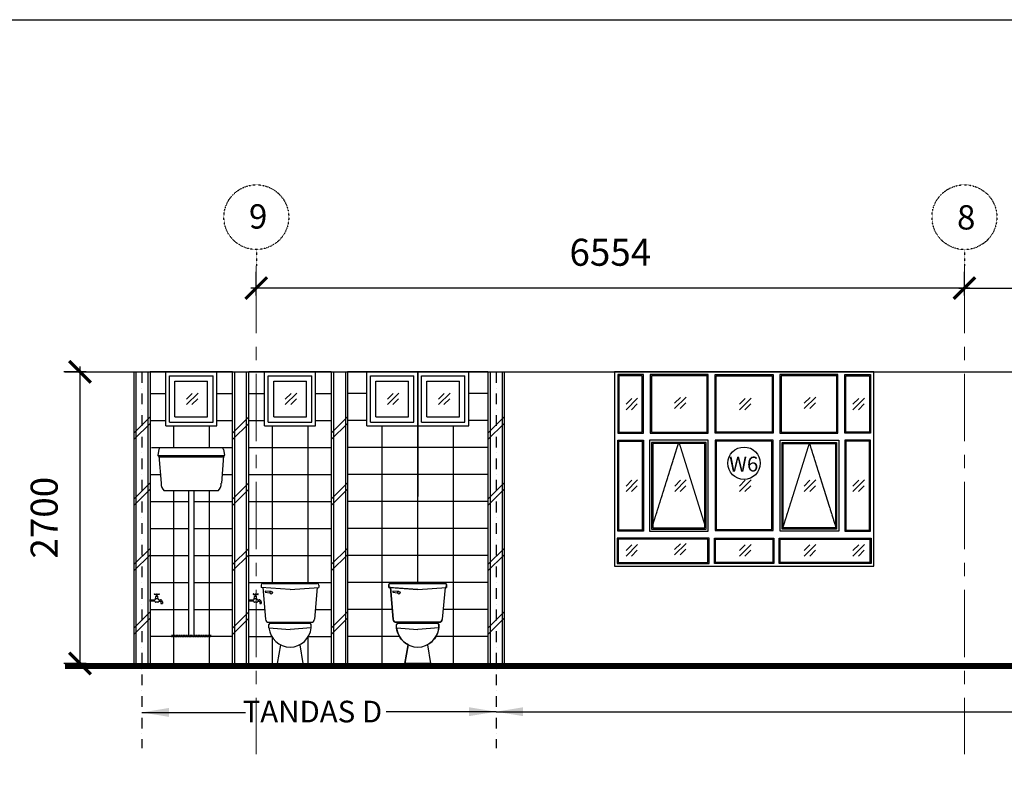
# Model space of a CAD drawing. Units: inches. Extents: x 148368 to 505654, y 37750 to 267518.
# Drawn here: x 164171 to 173285, y 134320 to 141251 of the extents above; entities that cross this region are included whole.
import ezdxf

# ---------------------------------------------------------------- set-up
doc = ezdxf.new("R2010")
doc.units = ezdxf.units.IN
doc.header["$MEASUREMENT"] = 0
for name, pattern in [('ACAD_ISO03W100', [30, 12, -18]), ('CENTER', [2, 1.25, -0.25, 0.25, -0.25]), ('DASHDOT', [1, 0.5, -0.25, 0, -0.25]), ('DASHED', [0.75, 0.5, -0.25]), ('HIDDEN', [0.375, 0.25, -0.125])]:
    doc.linetypes.add(name, pattern=pattern)
for name, color, linetype in [('A_SANITARY', 2, 'Continuous'), ('ar-arrow', 9, 'Continuous'), ('ar-beam', 3, 'Continuous'), ('ar-hatch', 8, 'Continuous'), ('ar-text', 2, 'Continuous'), ('cabinet', 2, 'Continuous'), ('crrp-hatch wall', 8, 'Continuous'), ('door', 7, 'Continuous'), ('HATCH', 8, 'Continuous'), ('P3', 6, 'Continuous'), ('SANITARY', 2, 'Continuous'), ('TEXT SPECT', 7, 'Continuous'), ('tiles', 9, 'Continuous'), ('TITLE', 8, 'Continuous'), ('WALL', 3, 'Continuous')]:
    doc.layers.add(name, color=color, linetype=linetype)
doc.layers.add('grid line', color=8, linetype='CENTER', lineweight=0)
doc.layers.add('sheet', color=6, linetype='Continuous', plot=False)
doc.styles.add('cen', font='GOTHIC.TTF')
doc.styles.add('CtGt', font='GOTHIC.TTF')
doc.styles.add('DIM', font='isocp.shx')
doc.styles.add('TEXT', font='ROMANS.SHX', dxfattribs={"width": 0.85, "height": 300})
doc.dimstyles.new('125', dxfattribs={"dimtxt": 300, "dimasz": 250, "dimexe": 150, "dimexo": 150, "dimgap": 50, "dimtad": 1, "dimdec": 0, "dimzin": 0, "dimdsep": 46, "dimtxsty": 'DIM', "dimblk": 'ARCHTICK', "dimcen": 0, "dimdle": 150, "dimclrd": 14, "dimclre": 14, "dimclrt": 7, "dimadec": 0, "dimazin": 0, "dimtfac": 0.5, "dimtdec": 0, "dimtofl": 0, "dimtmove": 2, "dimatfit": 3, "dimfxl": 1, "dimtolj": 1, "dimtzin": 0, "dimarcsym": 0})
doc.dimstyles.new('dim scale 200', dxfattribs={"dimtxt": 125, "dimasz": 100, "dimexe": 50, "dimexo": 50, "dimgap": 25, "dimtad": 1, "dimdec": 0, "dimzin": 0, "dimdsep": 46, "dimtxsty": 'cen', "dimblk1": 'ARCHTICK', "dimblk2": 'ARCHTICK', "dimsah": 1, "dimcen": 0, "dimdle": 50, "dimclrd": 256, "dimclre": 256, "dimclrt": 6, "dimadec": 0, "dimazin": 0, "dimtfac": 0.5, "dimtdec": 0, "dimtofl": 0, "dimtmove": 2, "dimatfit": 3, "dimfxl": 1, "dimtolj": 1, "dimtzin": 0, "dimarcsym": 0})

# ---------------------------------------------------------------- blocks, each defined once
blk = doc.blocks.new('A$C69341B18')
at = {"layer": 'A_SANITARY'}
for p, q in [((0, 19.4), (0, 39)), ((3.9, 39), (0, 39)), ((0, 22.7), (0, 35.7)), ((3.9, 19.4), (0, 19.4)), ((3.9, 19.4), (3.9, 39)), ((3.9, 35.7), (44.6, 35.7)), ((39.6, 22.7), (3.9, 22.7)), ((51.1, 41.4), (54.7, 66.8)), ((75.5, 43.6), (51.4, 43.6)), ((72.5, 12.7), (54.7, 12.7)), ((58.5, 70), (63.4, 70)), ((60.2, 84.9), (59.3, 84.9)), ((59.8, 76.3), (59.8, 84.9)), ((59.8, 76.3), (67.1, 76.3)), ((61.2, 70), (61.2, 76.3)), ((68.4, 70), (63.4, 70)), ((65.7, 70), (65.7, 76.3)), ((66.7, 84.9), (67.5, 84.9)), ((67.1, 76.3), (67.1, 84.9)), ((75.8, 41.4), (72.2, 66.8)), ((82.3, 35.7), (95.8, 35.7)), ((87.8, 22.7), (95.4, 22.7)), ((101.7, 15.7), (101.7, 0)), ((114.8, 15.7), (114.8, 0)), ((101.7, 0), (114.8, 0))]:
    blk.add_line(p, q, dxfattribs=at)
blk.add_circle((63.4, 86.6), 3.27, dxfattribs=at)
for centre, radius, start, end in [((39.6, 14.8), 7.84, 22.88423, 90), ((43, 86.6), 3.27, 90, 270), ((55.7, 134.2), 46.1, 254.02882, 276.21908), ((55.7, 38.9), 46.1, 85.42486, 105.97118), ((44.6, 42.3), 6.54, 270, 352.00491), ((54.7, 21.2), 8.5, 202.88423, 270), ((58.5, 66.1), 3.92, 90, 168.73712), ((71.2, 134.2), 46.1, 263.78092, 285.97118), ((71.2, 38.9), 46.1, 74.02882, 94.57514), ((68.4, 66.1), 3.92, 11.26288, 90), ((72.5, 21.2), 8.5, 270, 328.05535), ((82.3, 42.3), 6.54, 187.99509, 270), ((91.3, 9.4), 13.7, 104.733, 148.05535), ((83.9, 86.6), 3.27, 270, 90), ((94.8, 15.7), 6.95, 0, 84.98565), ((94.8, 15.7), 20, 0, 86.99046)]:
    blk.add_arc(centre, radius, start, end, dxfattribs=at)
blk = doc.blocks.new('HATCHWALL')
at = {"layer": 'crrp-hatch wall'}
for p, q in [((0, 0), (150, 150)), ((0, -59.1), (150, 90.9))]:
    blk.add_line(p, q, dxfattribs=at)
blk = doc.blocks.new('_ArchTick')
at = {"color": 0, "linetype": 'ByBlock', "const_width": 0.15}
blk.add_lwpolyline([(-0.5, -0.5), (0.5, 0.5)], dxfattribs=at)
blk = doc.blocks.new('*D926')
at = {"lineweight": -2}
for p, q in [((166360.9, 138696.1), (166360.9, 138916.6)), ((172914.9, 138696.1), (172914.9, 138916.6)), ((172964.9, 138766.6), (166310.9, 138766.6))]:
    blk.add_line(p, q, dxfattribs=at)
at = {"layer": 'Defpoints', "color": 0}
for p in [(166360.9, 138766.6), (166360.9, 138546.1), (172914.9, 138546.1)]:
    blk.add_point(p, dxfattribs=at)
at = {"lineweight": -2, "xscale": 200, "yscale": 200, "zscale": 200, "rotation": 180}
blk.add_blockref('_ArchTick', (166360.9, 138766.6), dxfattribs=at)
at = {"lineweight": -2, "xscale": 200, "yscale": 200, "zscale": 200}
blk.add_blockref('_ArchTick', (172914.9, 138766.6), dxfattribs=at)
at = {"color": 6, "insert": (169637.9, 139097.9), "char_height": 250, "attachment_point": 5, "style": 'cen'}
blk.add_mtext('\\A1;6554', dxfattribs=at)
blk = doc.blocks.new('*D927')
at = {"lineweight": -2}
for p, q in [((172914.9, 138696.1), (172914.9, 138916.6)), ((179468.9, 138696.1), (179468.9, 138916.6)), ((172864.9, 138766.6), (179518.9, 138766.6))]:
    blk.add_line(p, q, dxfattribs=at)
at = {"layer": 'Defpoints', "color": 0}
for p in [(179468.9, 138766.6), (172914.9, 138546.1), (179468.9, 138546.1)]:
    blk.add_point(p, dxfattribs=at)
at = {"lineweight": -2, "xscale": 200, "yscale": 200, "zscale": 200, "rotation": 180}
blk.add_blockref('_ArchTick', (172914.9, 138766.6), dxfattribs=at)
at = {"lineweight": -2, "xscale": 200, "yscale": 200, "zscale": 200}
blk.add_blockref('_ArchTick', (179468.9, 138766.6), dxfattribs=at)
at = {"color": 6, "insert": (176191.9, 139097.9), "char_height": 250, "attachment_point": 5, "style": 'cen'}
blk.add_mtext('\\A1;6554', dxfattribs=at)
blk = doc.blocks.new('*D936')
at = {"lineweight": -2}
for p, q in [((164785.1, 137990.3), (164578.8, 137990.3)), ((164728.8, 138040.3), (164728.8, 135240.3)), ((164785.1, 135290.3), (164578.8, 135290.3))]:
    blk.add_line(p, q, dxfattribs=at)
at = {"layer": 'Defpoints', "color": 0}
for p in [(164935.1, 137990.3), (164728.8, 135290.3), (164935.1, 135290.3)]:
    blk.add_point(p, dxfattribs=at)
at = {"lineweight": -2, "xscale": 200, "yscale": 200, "zscale": 200}
for p, rotation in [((164728.8, 137990.3), 90), ((164728.8, 135290.3), 270)]:
    blk.add_blockref('_ArchTick', p, dxfattribs=dict(at, rotation=rotation))
at = {"color": 6, "insert": (164397.5, 136640.3), "char_height": 250, "attachment_point": 5, "rotation": 90, "style": 'cen'}
blk.add_mtext('\\A1;2700', dxfattribs=at)

msp = doc.modelspace()

# ---------------------------------------------------------------- linework, layer by layer
at = {"color": 3}
for p, q in [((164589.11834, 137990.29874), (220176.21227, 137990.29874)), ((164589.11834, 135290.29874), (220176.21227, 135290.29874))]:
    msp.add_line(p, q, dxfattribs=at)
at = {"color": 6}
for p, q in [((165523.06425, 137990.29874), (165995.56425, 137990.29874)), ((165523.06425, 137490.29874), (165523.06425, 137990.29874)), ((165995.56425, 137490.29874), (165995.56425, 137990.29874)), ((165995.56425, 137490.29874), (165995.56425, 137990.29874)), ((166437.05824, 137990.29874), (166909.55824, 137990.29874)), ((166437.05824, 137490.29874), (166437.05824, 137990.29874)), ((166909.55824, 137490.29874), (166909.55824, 137990.29874)), ((167382.80824, 137990.29874), (167855.30824, 137990.29874)), ((167382.80824, 137490.29874), (167382.80824, 137990.29874)), ((167855.30824, 137990.29874), (168327.80824, 137990.29874)), ((167855.30824, 137490.29874), (167855.30824, 137990.29874)), ((167855.30824, 137490.29874), (167855.30824, 137990.29874)), ((168327.80824, 137490.29874), (168327.80824, 137990.29874)), ((165523.06425, 137490.29874), (165995.56425, 137490.29874)), ((166437.05824, 137490.29874), (166909.55824, 137490.29874)), ((167382.80824, 137490.29874), (167855.30824, 137490.29874)), ((167855.30824, 137490.29874), (168327.80824, 137490.29874))]:
    msp.add_line(p, q, dxfattribs=at)
for p, q in [((165558.06425, 137955.29874), (165960.56425, 137955.29874)), ((165558.06425, 137525.29874), (165558.06425, 137955.29874)), ((165608.06425, 137905.29874), (165910.56425, 137905.29874)), ((165608.06425, 137575.29874), (165608.06425, 137905.29874)), ((165910.56425, 137575.29874), (165910.56425, 137905.29874)), ((165960.56425, 137525.29874), (165960.56425, 137955.29874)), ((166472.05824, 137955.29874), (166874.55824, 137955.29874)), ((166472.05824, 137525.29874), (166472.05824, 137955.29874)), ((166522.05824, 137905.29874), (166824.55824, 137905.29874)), ((166522.05824, 137575.29874), (166522.05824, 137905.29874)), ((166824.55824, 137575.29874), (166824.55824, 137905.29874)), ((166874.55824, 137525.29874), (166874.55824, 137955.29874)), ((167417.80824, 137955.29874), (167820.30824, 137955.29874)), ((167417.80824, 137525.29874), (167417.80824, 137955.29874)), ((167467.80824, 137905.29874), (167770.30824, 137905.29874)), ((167467.80824, 137575.29874), (167467.80824, 137905.29874)), ((167770.30824, 137575.29874), (167770.30824, 137905.29874)), ((167820.30824, 137525.29874), (167820.30824, 137955.29874)), ((167890.30824, 137955.29874), (168292.80824, 137955.29874)), ((167890.30824, 137525.29874), (167890.30824, 137955.29874)), ((167940.30824, 137905.29874), (168242.80824, 137905.29874)), ((167940.30824, 137575.29874), (167940.30824, 137905.29874)), ((168242.80824, 137575.29874), (168242.80824, 137905.29874)), ((168292.80824, 137525.29874), (168292.80824, 137955.29874)), ((165558.06425, 137525.29874), (165960.56425, 137525.29874)), ((165608.06425, 137575.29874), (165910.56425, 137575.29874)), ((166472.05824, 137525.29874), (166874.55824, 137525.29874)), ((166522.05824, 137575.29874), (166824.55824, 137575.29874)), ((167417.80824, 137525.29874), (167820.30824, 137525.29874)), ((167467.80824, 137575.29874), (167770.30824, 137575.29874)), ((167890.30824, 137525.29874), (168292.80824, 137525.29874)), ((167940.30824, 137575.29874), (168242.80824, 137575.29874))]:
    msp.add_line(p, q)
at = {"color": 8}
for p, q in [((165715.78124, 137688.49951), (165821.84725, 137794.56553)), ((166629.77523, 137688.49951), (166735.84124, 137794.56553)), ((167575.52523, 137688.49951), (167681.59124, 137794.56553)), ((168048.02523, 137688.49951), (168154.09124, 137794.56553)), ((165715.78124, 137738.49951), (165768.81425, 137791.53252)), ((165765.78124, 137688.49951), (165818.81425, 137741.53252)), ((166629.77523, 137738.49951), (166682.80824, 137791.53252)), ((166679.77523, 137688.49951), (166732.80824, 137741.53252)), ((167575.52523, 137738.49951), (167628.55824, 137791.53252)), ((167625.52523, 137688.49951), (167678.55824, 137741.53252)), ((168048.02523, 137738.49951), (168101.05824, 137791.53252)), ((168098.02523, 137688.49951), (168151.05824, 137741.53252)), ((169784.25974, 137640.51573), (169890.32576, 137746.58175)), ((169784.25974, 137690.51573), (169837.29275, 137743.54874)), ((170233.13474, 137650.51573), (170339.20076, 137756.58175)), ((170233.13474, 137700.51573), (170286.16775, 137753.54874)), ((170283.13474, 137650.51573), (170336.16775, 137703.54874)), ((170834.13474, 137640.51573), (170940.20076, 137746.58175)), ((170834.13474, 137690.51573), (170887.16775, 137743.54874)), ((171433.13474, 137650.51573), (171539.20076, 137756.58175)), ((171433.13474, 137700.51573), (171486.16775, 137753.54874)), ((171483.13474, 137650.51573), (171536.16775, 137703.54874)), ((171884.00974, 137640.51573), (171990.07576, 137746.58175)), ((171884.00974, 137690.51573), (171937.04275, 137743.54874)), ((169834.25974, 137640.51573), (169887.29275, 137693.54874)), ((170884.13474, 137640.51573), (170937.16775, 137693.54874)), ((171934.00974, 137640.51573), (171987.04275, 137693.54874)), ((169784.25974, 136883.51573), (169890.32576, 136989.58175)), ((169784.25974, 136933.51573), (169837.29275, 136986.54874)), ((170235.25974, 136883.51573), (170341.32576, 136989.58175)), ((170235.25974, 136933.51573), (170288.29275, 136986.54874)), ((170834.13474, 136883.51573), (170940.20076, 136989.58175)), ((170834.13474, 136933.51573), (170887.16775, 136986.54874)), ((171433.00974, 136883.51573), (171539.07576, 136989.58175)), ((171433.00974, 136933.51573), (171486.04275, 136986.54874)), ((171884.00974, 136883.51573), (171990.07576, 136989.58175)), ((171884.00974, 136933.51573), (171937.04275, 136986.54874)), ((169834.25974, 136883.51573), (169887.29275, 136936.54874)), ((170285.25974, 136883.51573), (170338.29275, 136936.54874)), ((170884.13474, 136883.51573), (170937.16775, 136936.54874)), ((171483.00974, 136883.51573), (171536.04275, 136936.54874)), ((171934.00974, 136883.51573), (171987.04275, 136936.54874)), ((169784.25974, 136285.7621), (169890.32576, 136391.82812)), ((169784.25974, 136335.7621), (169837.29275, 136388.79511)), ((169834.25974, 136285.7621), (169887.29275, 136338.79511)), ((170233.13474, 136295.7621), (170339.20076, 136401.82812)), ((170233.13474, 136345.7621), (170286.16775, 136398.79511)), ((170283.13474, 136295.7621), (170336.16775, 136348.79511)), ((170834.13474, 136285.7621), (170940.20076, 136391.82812)), ((170834.13474, 136335.7621), (170887.16775, 136388.79511)), ((170884.13474, 136285.7621), (170937.16775, 136338.79511)), ((171433.00974, 136285.7621), (171539.07576, 136391.82812)), ((171433.00974, 136335.7621), (171486.04275, 136388.79511)), ((171483.00974, 136285.7621), (171536.04275, 136338.79511)), ((171884.00974, 136285.7621), (171990.07576, 136391.82812)), ((171884.00974, 136335.7621), (171937.04275, 136388.79511)), ((171934.00974, 136285.7621), (171987.04275, 136338.79511))]:
    msp.add_line(p, q, dxfattribs=at)
at = {"color": 6}
msp.add_lwpolyline([(167855.30824, 137990.29874), (167855.30824, 137490.29874)], dxfattribs=at)
msp.add_lwpolyline([(169676.66775, 136190.29874), (172076.16775, 136190.29874), (172076.16775, 137990.29874), (169676.66775, 137990.29874)], close=True, dxfattribs=at)
for points in [[(169706.66775, 137421.79874), (169943.66775, 137421.79874), (169943.66775, 137965.29874), (169706.66775, 137965.29874)], [(169716.66775, 137431.79874), (169933.66775, 137431.79874), (169933.66775, 137955.29874), (169716.66775, 137955.29874)], [(170007.66775, 137421.79874), (170544.66775, 137421.79874), (170544.66775, 137965.29874), (170007.66775, 137965.29874)], [(170017.66775, 137431.79874), (170534.66775, 137431.79874), (170534.66775, 137955.29874), (170017.66775, 137955.29874)], [(171145.66775, 137421.79874), (170608.66775, 137421.79874), (170608.66775, 137965.29874), (171145.66775, 137965.29874)], [(171135.66775, 137431.79874), (170618.66775, 137431.79874), (170618.66775, 137955.29874), (171135.66775, 137955.29874)], [(171208.16775, 137421.79874), (171745.16775, 137421.79874), (171745.16775, 137965.29874), (171208.16775, 137965.29874)], [(171218.16775, 137431.79874), (171735.16775, 137431.79874), (171735.16775, 137955.29874), (171218.16775, 137955.29874)], [(172046.16775, 137421.79874), (171809.16775, 137421.79874), (171809.16775, 137965.29874), (172046.16775, 137965.29874)], [(172036.16775, 137431.79874), (171819.16775, 137431.79874), (171819.16775, 137955.29874), (172036.16775, 137955.29874)], [(169706.66775, 137357.79874), (169943.66775, 137357.79874), (169943.66775, 136515.29874), (169706.66775, 136515.29874)], [(169716.66775, 137347.79874), (169933.66775, 137347.79874), (169933.66775, 136525.29874), (169716.66775, 136525.29874)], [(170000.41775, 136515.29874), (170543.66775, 136515.29874), (170543.66775, 137357.79874), (170000.41775, 137357.79874)], [(170607.16775, 136521.79874), (171144.16775, 136521.79874), (171144.16775, 137357.79874), (170607.16775, 137357.79874)], [(170617.16775, 136531.79874), (171134.16775, 136531.79874), (171134.16775, 137347.79874), (170617.16775, 137347.79874)], [(171752.41775, 136515.29874), (171209.16775, 136515.29874), (171209.16775, 137357.79874), (171752.41775, 137357.79874)], [(172046.16775, 137357.79874), (171809.16775, 137357.79874), (171809.16775, 136515.29874), (172046.16775, 136515.29874)], [(172036.16775, 137347.79874), (171819.16775, 137347.79874), (171819.16775, 136525.29874), (172036.16775, 136525.29874)], [(170020.41775, 136535.29874), (170523.66775, 136535.29874), (170523.66775, 137337.79874), (170020.41775, 137337.79874)], [(171732.41775, 136535.29874), (171229.16775, 136535.29874), (171229.16775, 137337.79874), (171732.41775, 137337.79874)], [(169701.66775, 136215.29874), (170551.41775, 136215.29874), (170551.41775, 136451.29874), (169701.66775, 136451.29874)], [(169711.66775, 136225.29874), (170541.41775, 136225.29874), (170541.41775, 136441.29874), (169711.66775, 136441.29874)], [(171151.41775, 136215.29874), (170601.41775, 136215.29874), (170601.41775, 136451.29874), (171151.41775, 136451.29874)], [(171141.41775, 136225.29874), (170611.41775, 136225.29874), (170611.41775, 136441.29874), (171141.41775, 136441.29874)], [(172051.16775, 136215.29874), (171201.41775, 136215.29874), (171201.41775, 136451.29874), (172051.16775, 136451.29874)], [(172041.16775, 136225.29874), (171211.41775, 136225.29874), (171211.41775, 136441.29874), (172041.16775, 136441.29874)]]:
    msp.add_lwpolyline(points, close=True)
at = {"color": 8, "linetype": 'DASHED'}
for points in [[(170020.41775, 136535.29874), (170272.04275, 137337.79874), (170523.66775, 136535.29874)], [(171732.41775, 136535.29874), (171480.79275, 137337.79874), (171229.16775, 136535.29874)]]:
    msp.add_lwpolyline(points, dxfattribs=at)
at = {"color": 8}
for points in [[(170030.41775, 136545.29874), (170513.66775, 136545.29874), (170513.66775, 137327.79874), (170030.41775, 137327.79874)], [(171722.41775, 136545.29874), (171239.16775, 136545.29874), (171239.16775, 137327.79874), (171722.41775, 137327.79874)]]:
    msp.add_lwpolyline(points, close=True, dxfattribs=at)
at = {"color": 3, "const_width": 50}
msp.add_lwpolyline([(220726.92062, 135265.29875), (164589.11834, 135265.29874)], dxfattribs=at)
at = {"layer": 'ar-beam'}
msp.add_line((166141.30824, 135540.38233), (165377.30824, 135540.38233), dxfattribs=at)
at = {"layer": 'ar-hatch'}
for p, q in [((166508.29031, 135530.26104), (166510.15324, 135530.26104)), ((166836.46323, 135530.26104), (166838.29031, 135530.26104))]:
    msp.add_line(p, q, dxfattribs=at)
at = {"layer": 'ar-hatch', "linetype": 'DASHDOT', "ltscale": 200}
for points in [[(165302.30824, 137990.29874), (165302.30824, 134507.48953)], [(168580.30824, 137990.29874), (168580.30824, 134507.48953)]]:
    msp.add_lwpolyline(points, dxfattribs=at)
at = {"layer": 'cabinet'}
for points in [[(164589.11834, 137990.29874), (220726.92062, 137990.29874)], [(166141.30824, 137990.29874), (165377.30824, 137990.29874)], [(167055.30824, 137990.29874), (166291.30824, 137990.29874)], [(168505.30824, 137990.29874), (167205.30824, 137990.29874)], [(164589.11834, 135290.29874), (220726.92062, 135290.29874)]]:
    msp.add_lwpolyline(points, dxfattribs=at)
at = {"layer": 'door', "color": 5}
msp.add_line((166909.55824, 137490.29874), (166909.55824, 137990.29874), dxfattribs=at)
at = {"layer": 'grid line', "linetype": 'CENTER', "ltscale": 500}
for p, q in [((166360.86143, 138972.75884), (166360.86143, 134450.63233)), ((172914.86143, 138972.75884), (172914.86143, 134450.63233))]:
    msp.add_line(p, q, dxfattribs=at)
at = {"layer": 'HATCH', "linetype": 'ByBlock', "ltscale": 100}
for points in [[(166303.83886, 137990.30781), (167042.77761, 137990.28967)], [(168505.30824, 137990.29874), (167205.30824, 137990.29874)], [(167855.30824, 137990.29874), (167855.30824, 136837.92704)]]:
    msp.add_lwpolyline(points, dxfattribs=at)
at = {"layer": 'SANITARY'}
for p, q in [((165459.77009, 137272.1779), (165450.19861, 137218.07491)), ((166037.79028, 137288.69376), (165479.46413, 137288.69376)), ((166057.48447, 137272.1779), (166067.05594, 137218.07491)), ((165458.62728, 137212.20388), (165455.12216, 137212.20388)), ((165458.62728, 137212.20388), (165480.04156, 136958.69376)), ((166062.1324, 137212.20388), (165458.62728, 137212.20388)), ((166058.62728, 137201.71044), (165458.62728, 137201.71044)), ((166058.62728, 137212.20388), (166038.12717, 136959.92678)), ((166058.62728, 137212.20388), (166062.1324, 137212.20388)), ((166008.62728, 136888.69376), (165508.62728, 136888.69376)), ((165948.62728, 136888.69376), (165568.62728, 136888.69376)), ((165733.62728, 136888.69376), (165733.62728, 135548.60354)), ((165783.62728, 136888.69376), (165733.62728, 136888.69376)), ((165783.62728, 136888.69376), (165783.62728, 135548.60354)), ((166037.21299, 136958.69376), (166038.12717, 136959.92678))]:
    msp.add_line(p, q, dxfattribs=at)
at = {"layer": 'SANITARY', "linetype": 'Continuous'}
for p, q in [((166405.80824, 136016.29874), (166405.80824, 135994.29874)), ((166673.30824, 135974.29874), (166405.80824, 135994.29874)), ((166420.80824, 136031.29874), (166925.80824, 136031.29874)), ((166420.80824, 135993.17725), (166445.95671, 135699.73707)), ((166673.30824, 135974.29874), (166940.80824, 135994.29874)), ((166925.80824, 135993.17725), (166900.65976, 135699.73707)), ((166940.80824, 136016.29874), (166940.80824, 135994.29874)), ((167587.80824, 136016.29874), (167587.80824, 135994.29874)), ((167587.80824, 136016.29874), (167587.80824, 135994.29874)), ((167587.80824, 136016.29874), (167587.80824, 135994.29874)), ((167855.30824, 135974.29874), (167587.80824, 135994.29874)), ((167587.80824, 135994.29874), (167602.80824, 135993.17725)), ((167602.80824, 136031.29874), (168107.80824, 136031.29874)), ((167602.80824, 135993.17725), (167627.95671, 135699.73707)), ((167602.80824, 135993.17725), (167855.30824, 135974.29874)), ((167855.30824, 135974.29874), (168122.80824, 135994.29874)), ((168107.80824, 135993.17725), (168082.65976, 135699.73707)), ((168107.80824, 135993.17725), (168122.80824, 135994.29874)), ((168107.80824, 135993.17725), (168122.80824, 135994.29874)), ((168122.80824, 136016.29874), (168122.80824, 135994.29874)), ((168122.80824, 135994.29874), (168122.80824, 136016.29874)), ((168122.80824, 136016.29874), (168122.80824, 135994.29874)), ((166444.37756, 135959.34), (166444.37756, 135950.71153)), ((166497.71604, 135958.62339), (166444.37756, 135959.34)), ((166444.37756, 135950.71153), (166484.49943, 135946.12339)), ((167626.37756, 135959.34), (167626.37756, 135950.71153)), ((167679.71604, 135958.62339), (167626.37756, 135959.34)), ((167626.37756, 135950.71153), (167666.49943, 135946.12339)), ((166475.84714, 135672.29874), (166870.76933, 135672.29874)), ((166478.29548, 135621.88869), (166673.30824, 135604.75665)), ((166478.30824, 135621.88869), (166478.30824, 135650.29874)), ((166493.30824, 135665.29874), (166853.30824, 135665.29874)), ((166868.32099, 135621.88869), (166673.30824, 135604.75665)), ((166868.30824, 135621.88869), (166868.30824, 135650.29874)), ((167657.84714, 135672.29874), (168052.76933, 135672.29874)), ((167660.29548, 135621.88869), (167855.30824, 135604.75665)), ((167660.30824, 135621.88869), (167660.30824, 135650.29874)), ((167675.30824, 135665.29874), (168035.30824, 135665.29874)), ((168050.32099, 135621.88869), (167855.30824, 135604.75665)), ((168050.30824, 135621.88869), (168050.30824, 135650.29874)), ((166583.80824, 135464.29874), (166553.80824, 135290.29874)), ((166762.80824, 135464.29874), (166792.80824, 135290.29874)), ((167765.80824, 135464.29874), (167735.80824, 135290.29874)), ((167944.80824, 135464.29874), (167974.80824, 135290.29874)), ((166553.80824, 135290.29874), (166792.80824, 135290.29874)), ((167735.80824, 135290.29874), (167974.80824, 135290.29874)), ((167735.80824, 135290.29874), (167974.80824, 135290.29874))]:
    msp.add_line(p, q, dxfattribs=at)
msp.add_lwpolyline([(167587.80824, 135994.29874), (167587.80824, 136016.29874, -0.4142135771), (167602.80824, 136031.29874, 0.0000000251), (168107.80824, 136031.29874, -0.4142135921), (168122.80824, 136016.29874), (168122.80824, 135994.29874), (168107.80824, 135993.17725), (168082.65976, 135699.73707, -0.3893891425), (168052.76933, 135672.29874), (167657.84714, 135672.29874, -0.3893891435), (167627.95671, 135699.73707), (167602.80824, 135993.17725)], format="xyb", close=True, dxfattribs=at)
msp.add_lwpolyline([(167675.30824, 135665.29874), (168035.30824, 135665.29874, -0.4142135624), (168050.30824, 135650.29874), (168050.32099, 135621.88869, -0.1436162552), (168010.54485, 135519.16698, -0.1107222745), (167944.80824, 135464.29874), (167974.80824, 135290.29874), (167735.80824, 135290.29874), (167765.80824, 135464.29874, -0.1437545019), (167685.93136, 135540.29874, -0.1107076788), (167660.30824, 135621.88869), (167660.30824, 135650.29874, -0.4142135624), (167675.30824, 135665.29874, -1)], format="xyb", dxfattribs=at)
at = {"layer": 'SANITARY', "linetype": 'HIDDEN', "ltscale": 0.5}
msp.add_lwpolyline([(165942.31077, 135548.60354), (165576.3057, 135548.60354), (165576.3057, 135540.3686), (165942.31077, 135540.3686)], close=True, dxfattribs=at)
at = {"layer": 'SANITARY', "linetype": 'Continuous'}
for centre in [(166497.71604, 135946.12339), (167679.71604, 135946.12339)]:
    msp.add_circle(centre, 12.5, dxfattribs=at)
at = {"layer": 'SANITARY'}
for centre, radius, start, end in [((165479.46427, 137268.69376), 20, 90, 169.967483579), ((166037.79028, 137268.69376), 20, 10.032516421, 90), ((165455.12216, 137217.20388), 5, 169.967483579, 270), ((165455.12216, 137217.20388), 5, 169.967483579, 270), ((166062.1324, 137217.20388), 5, 270, 10.032516421), ((166062.1324, 137217.20388), 5, 270, 10.032516421), ((165580.04156, 136958.69376), 100, 180, 224.427004001), ((165937.21299, 136958.69376), 100, 315.572995999, 0)]:
    msp.add_arc(centre, radius, start, end, dxfattribs=at)
at = {"layer": 'SANITARY', "linetype": 'Continuous'}
for centre, radius, start, end in [((166420.80824, 136016.29874), 15, 90, 180), ((166925.80824, 136016.29874), 15, 0, 90), ((167602.80824, 136016.29874), 15, 90, 180), ((168107.80824, 136016.29874), 15, 0, 90), ((166475.84714, 135702.29874), 30, 184.898406146, 270), ((166870.76933, 135702.29874), 30, 270, 355.101593854), ((167657.84714, 135702.29874), 30, 184.898406146, 270), ((168052.76933, 135702.29874), 30, 270, 355.101593854), ((166673.30824, 135638.34003), 195.70545, 184.822075235, 355.177924765), ((166493.30824, 135650.29874), 15, 90, 180), ((166493.30824, 135621.88869), 15, 180, 189.830807088), ((166853.30824, 135650.29874), 15, 0, 90), ((166853.30824, 135621.88869), 15, 350.169192912, 0), ((167855.30824, 135638.34003), 195.70545, 184.822075235, 355.177924765), ((167675.30824, 135650.29874), 15, 90, 180), ((167675.30824, 135621.88869), 15, 180, 189.830807088), ((168035.30824, 135650.29874), 15, 0, 90), ((168035.30824, 135621.88869), 15, 350.169192912, 0)]:
    msp.add_arc(centre, radius, start, end, dxfattribs=at)
at = {"layer": 'sheet', "color": 6}
msp.add_lwpolyline([(161249.5884, 98169.7244), (161249.5884, 141251.2244), (222784.0884, 141251.2244), (222784.0884, 98169.7244), (161249.5884, 98169.7244)], close=True, dxfattribs=at)
at = {"layer": 'TEXT SPECT', "linetype": 'ACAD_ISO03W100', "ltscale": 0.05}
for p, q in [((166361.45202, 139122.70761), (166361.45202, 138972.70761)), ((172915.45202, 139122.70761), (172915.45202, 138972.70761))]:
    msp.add_line(p, q, dxfattribs=at)
for centre in [(166361.45202, 139422.70761), (172915.45202, 139422.70761)]:
    msp.add_circle(centre, 300, dxfattribs=at)
at = {"layer": 'TEXT SPECT'}
msp.add_circle((170875.6843, 137144.86018), 150, dxfattribs=at)
at = {"layer": 'tiles'}
for p, q in [((165594.31425, 137490.29874), (165594.31425, 137288.69376)), ((165924.31425, 137490.29874), (165924.31425, 137288.69376)), ((166508.30824, 137490.29874), (166508.30824, 136031.29874)), ((166838.30824, 137490.29874), (166838.30824, 136031.29874)), ((167525.30824, 135290.29874), (167525.30824, 137490.29874)), ((167855.30824, 136031.29874), (167855.30824, 137490.29874)), ((168185.30824, 135290.29874), (168185.30824, 137490.29874)), ((165594.31425, 136888.69376), (165594.31425, 135548.60354)), ((165924.31425, 136888.69376), (165924.31425, 135548.60354)), ((166508.30824, 135672.29874), (166508.30824, 135665.29874)), ((166838.30824, 135672.29874), (166838.30824, 135665.29874)), ((165594.31425, 135540.38233), (165594.31425, 135290.29874)), ((165924.31425, 135540.38233), (165924.31425, 135290.29874)), ((166508.30824, 135533.09926), (166508.30824, 135290.30781)), ((166838.30824, 135533.09926), (166838.30824, 135290.30781))]:
    msp.add_line(p, q, dxfattribs=at)
for points in [[(165377.30824, 137790.38294), (165523.06425, 137790.37579)], [(165995.56425, 137790.3526), (166141.30824, 137790.34544)], [(166291.30824, 137790.34838), (166437.05824, 137790.34122)], [(166909.55824, 137790.31803), (167055.30824, 137790.31088)], [(167382.80824, 137790.29874), (167205.30824, 137790.29874)], [(168505.30824, 137790.29874), (168327.80824, 137790.29874)], [(165377.30824, 137540.38294), (165523.06425, 137540.37579)], [(165995.56425, 137540.3526), (166141.30824, 137540.34544)], [(166291.30824, 137540.34838), (166437.05824, 137540.34122)], [(166909.55824, 137540.31803), (167055.30824, 137540.31088)], [(167382.80824, 137540.29874), (167205.30824, 137540.29874)], [(168505.30824, 137540.29874), (168327.80824, 137540.29874)], [(165389.81425, 137290.38233), (165462.37336, 137290.37877)], [(165389.81425, 137290.38233), (166141.30824, 137290.34544)], [(166291.30824, 137290.34838), (167055.30824, 137290.31087)], [(168505.30824, 137290.29874), (167205.30824, 137290.29874)], [(165377.30824, 137040.38294), (165473.14158, 137040.37824)], [(166044.6624, 137040.35019), (166141.30824, 137040.34544)], [(166291.30824, 137040.34837), (167055.30824, 137040.31087)], [(168505.30824, 137040.29874), (167205.30824, 137040.29874)], [(165377.30824, 136790.38294), (165733.63329, 136790.36545)], [(165783.63329, 136790.363), (166141.30824, 136790.34544)], [(166291.30824, 136790.34837), (167055.30824, 136790.31087)], [(168505.30824, 136790.29874), (167205.30824, 136790.29874)], [(165377.30824, 136540.38294), (165733.63329, 136540.36545)], [(165783.63329, 136540.363), (166141.30824, 136540.34544)], [(166291.30824, 136540.34837), (167055.30824, 136540.31087)], [(168505.30824, 136540.29874), (167205.30824, 136540.29874)], [(165377.30824, 136290.38294), (165733.63329, 136290.36545)], [(165783.63329, 136290.363), (166141.30824, 136290.34544)], [(166291.30824, 136290.34837), (167055.30824, 136290.31087)], [(168505.30824, 136290.29874), (167205.30824, 136290.29874)], [(165377.30824, 136040.38294), (165733.63329, 136040.36545)], [(165783.63329, 136040.363), (166141.30824, 136040.34544)], [(166291.30824, 136040.34837), (167055.30824, 136040.31087)], [(168505.30824, 136040.29874), (167205.30824, 136040.29874)], [(165377.30824, 135790.38294), (165733.63329, 135790.36545)], [(165783.63329, 135790.363), (166141.30824, 135790.34544)], [(166291.30824, 135790.34837), (166438.19174, 135790.34116)], [(166908.42275, 135790.31808), (167055.30824, 135790.31087)], [(166908.42275, 135790.31808), (167055.30824, 135790.31087)], [(167620.19537, 135790.29874), (167205.30824, 135790.29874)], [(168505.30824, 135790.29874), (168090.4211, 135790.29874)], [(166291.30824, 135540.34837), (166503.90868, 135540.33794)], [(166842.69817, 135540.32131), (167055.30824, 135540.31087)], [(167685.93136, 135540.29874), (167205.30824, 135540.29874)], [(168505.30824, 135540.29874), (168024.68511, 135540.29874)]]:
    msp.add_lwpolyline(points, dxfattribs=at)
at = {"layer": 'WALL', "color": 0, "ltscale": 0.05}
for p, q in [((165227.30824, 137990.29874), (165227.30824, 135290.29874)), ((165377.30824, 137990.29874), (165377.30824, 135290.29874)), ((166141.30824, 135290.29874), (166141.30824, 137990.29874)), ((166291.30824, 135290.29874), (166291.30824, 137990.29874)), ((167055.30824, 137990.29874), (167055.30824, 135290.29874)), ((167205.30824, 137990.29874), (167205.30824, 135290.29874)), ((168505.30824, 137990.29874), (168505.30824, 135290.29874)), ((168655.30824, 137990.29874), (168655.30824, 135290.29874))]:
    msp.add_line(p, q, dxfattribs=at)
at = {"layer": 'WALL', "ltscale": 0.05}
for p, q in [((165247.30824, 137990.29874), (165247.30824, 135290.29874)), ((165357.30824, 137990.29874), (165357.30824, 135290.29874)), ((165377.30824, 137990.29874), (165377.30824, 135290.29874)), ((166161.30824, 135290.29874), (166161.30824, 137990.29874)), ((166271.30824, 135290.29874), (166271.30824, 137990.29874)), ((167075.30824, 137990.29874), (167075.30824, 135290.29874)), ((167185.30824, 137990.29874), (167185.30824, 135290.29874)), ((168525.30824, 137990.29874), (168525.30824, 135290.29874)), ((168635.30824, 137990.29874), (168635.30824, 135290.29874))]:
    msp.add_line(p, q, dxfattribs=at)

# ---------------------------------------------------------------- block references
at = {"layer": 'A_SANITARY'}
for p in [(165377.30813, 135845.089), (166291.30813, 135845.089)]:
    msp.add_blockref('A$C69341B18', p, dxfattribs=at)
at = {"layer": 'crrp-hatch wall', "rotation": 180}
for p in [(165377.30824, 137514.04867), (166291.30824, 137514.04867), (167205.30824, 137514.04867), (168655.30824, 137514.04867), (165377.30824, 136904.22703), (166291.30824, 136904.22703), (167205.30824, 136904.22703), (168655.30824, 136904.22703), (165377.30824, 136297.42221), (166291.30824, 136297.42221), (167205.30824, 136297.42221), (168655.30824, 136297.42221), (165377.30824, 135709.44499), (166291.30824, 135709.44499), (167205.30824, 135709.44499), (168655.30824, 135709.44499)]:
    msp.add_blockref('HATCHWALL', p, dxfattribs=at)

# ---------------------------------------------------------------- texts
at = {"layer": 'ar-text', "linetype": 'Continuous', "insert": (166880.04895, 134945.59052, 0), "char_height": 200, "width": 7036.4096062, "attachment_point": 2, "style": 'TEXT'}
msp.add_mtext('{\\C2;TANDAS D}', dxfattribs=at)
at = {"layer": 'P3', "style": 'CtGt'}
for s, p in [('9', (166293.14429, 139317.14703)), ('8', (172846.64463, 139308.54817))]:
    msp.add_text(s, height=225, dxfattribs=at).set_placement(p)
at = {"layer": 'TITLE', "insert": (170737.36013, 137205.93856), "char_height": 138, "width": 8142, "attachment_point": 1, "style": 'CtGt'}
msp.add_mtext('W6', dxfattribs=at)

# ---------------------------------------------------------------- dimensions: what is measured, and where the dimension line sits
dim = msp.add_linear_dim(base=(166360.86143, 138766.64566), p1=(172914.86143, 138546.06518), p2=(166360.86143, 138546.06518), dimstyle='dim scale 200', override={"dimtxt": 250, "dimasz": 200, "dimexe": 150, "dimexo": 150, "dimgap": 200})
dim.commit()
dim.dimension.update_dxf_attribs({"geometry": '*D926', "text_midpoint": (169637.86143, 139097.9339)})
for base, p1, p2, angle, picture, middle in [((179468.86143, 138766.64566), (172914.86143, 138546.06518), (179468.86143, 138546.06518), 180, '*D927', (176191.86143, 139097.9339)), ((164728.83073, 135290.29874), (164935.11368, 137990.29874), (164935.11368, 135290.29874), 90, '*D936', (164397.54249, 136640.29874))]:
    dim = msp.add_linear_dim(base=base, p1=p1, p2=p2, angle=angle, dimstyle='dim scale 200', override={"dimtxt": 250, "dimasz": 200, "dimexe": 150, "dimexo": 150, "dimgap": 200})
    dim.commit()
    dim.dimension.update_dxf_attribs({"geometry": picture, "text_midpoint": middle})

# ---------------------------------------------------------------- leaders
at = {"layer": 'ar-arrow'}
for points in [[(165302.12604, 134837.49628), (166261.33781, 134837.49628)], [(168580.49043, 134844.23547), (167562.08231, 134844.23547)], [(168581.13114, 134844.23547), (178351.70135, 134844.23547)]]:
    msp.add_leader(points, dimstyle='125', dxfattribs=at)

doc.saveas('drawing.dxf')
